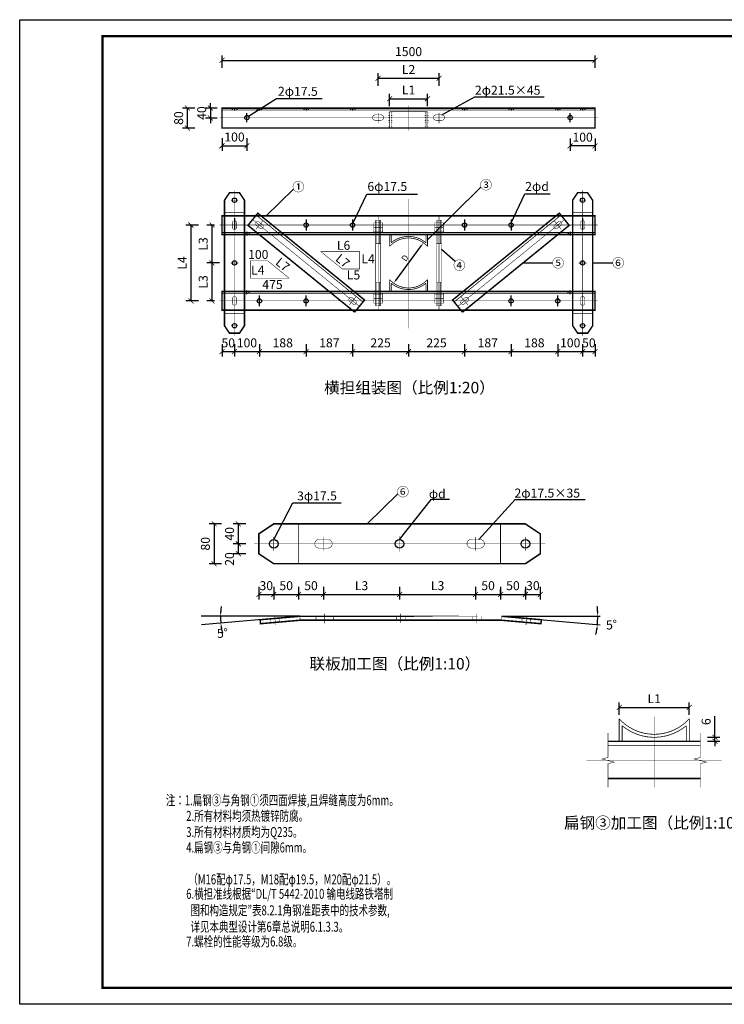
# Paper-space layout 'Layout1' of a CAD drawing. Extents: x 326 to 5490, y -462 to 203.
# Drawn here: x 4139 to 4352, y -96 to 201 of the extents above; entities that cross this region are included whole.
import ezdxf

# ---------------------------------------------------------------- set-up
doc = ezdxf.new("R2010")
doc.units = 0
doc.header["$LTSCALE"] = 2
doc.linetypes.add('CENTER', pattern=[50.8, 31.75, -6.35, 6.35, -6.35])
doc.linetypes.add('HIDDEN', pattern=[0.375, 0.25, -0.125])
doc.layers.get('0').update_dxf_attribs({"linetype": 'CONTINUOUS'})
doc.layers.get('Defpoints').update_dxf_attribs({"linetype": 'CONTINUOUS'})
doc.layers.add('10kV', color=7, linetype='CONTINUOUS')
doc.styles.get("Standard").update_dxf_attribs({"font": 'txt', "width": 0.8})
doc.styles.add('宋体', font='txt')
doc.styles.add('微软宋体', font='txt', dxfattribs={"height": 1.8})
doc.dimstyles.new('ISO-25', dxfattribs={"dimtxt": 2.5, "dimasz": 2.5, "dimexe": 1.25, "dimexo": 0.625, "dimtad": 1, "dimtxsty": 'Standard', "dimcen": 2.5, "dimadec": 0, "dimazin": 0, "dimtfac": 1, "dimtmove": 0, "dimatfit": 3, "dimfxl": 1, "dimarcsym": 0})
doc.dimstyles.new('宋体1比10', dxfattribs={"dimtxt": 1.8, "dimasz": 1, "dimexe": 1, "dimexo": 1, "dimtad": 1, "dimdec": 0, "dimlfac": 10, "dimdsep": 46, "dimtxsty": '宋体', "dimblk": 'ARCHTICK', "dimcen": 2.5, "dimadec": 0, "dimazin": 0, "dimtfac": 1, "dimtdec": 0, "dimtix": 1, "dimtmove": 0, "dimatfit": 3, "dimfxl": 1.5, "dimfxlon": 1, "dimarcsym": 0})
doc.dimstyles.new('宋体1比20$3', dxfattribs={"dimtxt": 1.8, "dimasz": 1, "dimexe": 1, "dimexo": 1, "dimtad": 1, "dimdec": 0, "dimlfac": 20, "dimdsep": 46, "dimtxsty": '宋体', "dimcen": 2.5, "dimadec": 0, "dimazin": 0, "dimtfac": 1, "dimtdec": 0, "dimtix": 1, "dimtmove": 0, "dimatfit": 2, "dimfxl": 1.5, "dimfxlon": 1, "dimarcsym": 0})

# ---------------------------------------------------------------- blocks, each defined once
blk = doc.blocks.new('_ARCHTICK')
at = {"color": 0, "linetype": 'ByBlock', "const_width": 0.15}
blk.add_lwpolyline([(-0.5, -0.5), (0.5, 0.5)], dxfattribs=at)
blk = doc.blocks.new('*D345')
at = {"layer": '10kV', "color": 0, "lineweight": -2, "transparency": 16777216}
blk.add_line((4252.66, 122.18), (4260.43, 132.76), dxfattribs=at)
at = {"layer": '10kV', "color": 0, "transparency": 16777216}
for points in [[(4260.3, 132.86), (4260.57, 132.66), (4261.02, 133.56)], [(4252.52, 122.28), (4252.79, 122.08), (4252.07, 121.37)]]:
    blk.add_solid(points, dxfattribs=at)
at = {"layer": 'Defpoints', "color": 0, "transparency": 16777216}
for p in [(4261.02, 133.56), (4252.07, 121.37)]:
    blk.add_point(p, dxfattribs=at)
at = {"layer": '10kV', "color": 0, "transparency": 16777216, "insert": (4255.64, 128.82), "char_height": 1.8, "attachment_point": 5, "rotation": 53.696, "style": '宋体'}
blk.add_mtext('D', dxfattribs=at)

psp = doc.layouts.get("Layout1")

# ---------------------------------------------------------------- linework, layer by layer
at = {"layer": '10kV', "color": 5}
for p, q in [((4200.29417, 186.3416), (4200.29417, 190.0916)), ((4312.79417, 186.3416), (4312.79417, 190.0916)), ((4200.29417, 188.5916), (4312.79417, 188.5916)), ((4247.35667, 180.93804), (4247.35667, 184.68804)), ((4265.73167, 180.93804), (4265.73167, 184.68804)), ((4247.35667, 183.18804), (4265.73167, 183.18804)), ((4250.84417, 174.76067), (4250.84417, 178.51067)), ((4262.24417, 174.76067), (4262.24417, 178.51067)), ((4196.79415, 174.1747), (4196.79415, 175.6747)), ((4250.84417, 177.01067), (4262.24417, 177.01067)), ((4192.08692, 174.1747), (4188.33692, 174.1747)), ((4189.83692, 168.1747), (4189.83692, 174.1747)), ((4198.79417, 174.1747), (4195.29415, 174.1747)), ((4196.79415, 174.1747), (4196.79415, 171.1747)), ((4203.38792, 174.1747), (4203.38792, 173.5747)), ((4204.04417, 174.2497), (4204.04417, 173.4997)), ((4204.70042, 174.1747), (4204.70042, 173.5747)), ((4210.88792, 174.1747), (4210.88792, 173.5747)), ((4211.54417, 174.2497), (4211.54417, 173.4997)), ((4212.20042, 174.1747), (4212.20042, 173.5747)), ((4224.98792, 174.1747), (4224.98792, 173.5747)), ((4225.64417, 174.2497), (4225.64417, 173.4997)), ((4226.30042, 174.1747), (4226.30042, 173.5747)), ((4239.01292, 174.1747), (4239.01292, 173.5747)), ((4239.66917, 174.2497), (4239.66917, 173.4997)), ((4240.32542, 174.1747), (4240.32542, 173.5747)), ((4272.76292, 174.1747), (4272.76292, 173.5747)), ((4273.41917, 174.2497), (4273.41917, 173.4997)), ((4274.07542, 174.1747), (4274.07542, 173.5747)), ((4286.78792, 174.1747), (4286.78792, 173.5747)), ((4287.44417, 174.2497), (4287.44417, 173.4997)), ((4288.10042, 174.1747), (4288.10042, 173.5747)), ((4300.88792, 174.1747), (4300.88792, 173.5747)), ((4301.54417, 174.2497), (4301.54417, 173.4997)), ((4302.20042, 174.1747), (4302.20042, 173.5747)), ((4308.38792, 174.1747), (4308.38792, 173.5747)), ((4309.04417, 174.2497), (4309.04417, 173.4997)), ((4309.70042, 174.1747), (4309.70042, 173.5747)), ((4198.79417, 171.1747), (4195.29415, 171.1747)), ((4196.79415, 171.1747), (4196.79415, 169.6747)), ((4192.08692, 168.1747), (4188.33692, 168.1747)), ((4200.29417, 165.07636), (4200.29417, 161.32636)), ((4207.79417, 165.07636), (4207.79417, 161.32636)), ((4305.29417, 165.02175), (4305.29417, 161.27175)), ((4312.79417, 165.02175), (4312.79417, 161.27175)), ((4200.29417, 162.82636), (4207.79417, 162.82636)), ((4312.79417, 162.77175), (4305.29417, 162.77175)), ((4221.83177, 149.73929), (4213.59323, 141.68017)), ((4278.38575, 150.334), (4262.24417, 134.45675)), ((4204.04417, 140.93975), (4204.04417, 137.66895)), ((4309.04417, 140.93975), (4309.04417, 137.66895)), ((4309.04417, 140.93975), (4309.04417, 137.66895)), ((4193.14996, 138.90517), (4189.39996, 138.90517)), ((4190.89996, 138.90517), (4190.89996, 116.03017)), ((4198.04417, 138.90517), (4195.73814, 138.90517)), ((4197.23814, 138.90517), (4197.23814, 127.46767)), ((4207.13792, 136.65517), (4207.13792, 136.05517)), ((4207.79604, 136.90637), (4207.79604, 135.79696)), ((4208.45042, 136.65517), (4208.45042, 136.05517)), ((4304.63792, 136.65517), (4304.63792, 136.05517)), ((4305.2923, 136.90637), (4305.2923, 135.79696)), ((4305.95042, 136.65517), (4305.95042, 136.05517)), ((4270.63334, 127.91888), (4266.48167, 131.4983)), ((4199.48814, 127.46767), (4195.73814, 127.46767)), ((4199.48814, 127.46767), (4195.73814, 127.46767)), ((4197.23814, 127.46767), (4197.23814, 116.03017)), ((4291.04755, 127.46767), (4299.99538, 127.46767)), ((4311.98226, 127.46767), (4318.09296, 127.46767)), ((4207.13792, 118.28017), (4207.13792, 118.88017)), ((4207.79604, 118.02896), (4207.79604, 119.13838)), ((4208.45042, 118.28017), (4208.45042, 118.88017)), ((4304.63792, 118.28017), (4304.63792, 118.88017)), ((4305.2923, 118.02896), (4305.2923, 119.13838)), ((4305.95042, 118.28017), (4305.95042, 118.88017)), ((4193.14996, 116.03017), (4189.39996, 116.03017)), ((4198.04417, 116.03017), (4195.73814, 116.03017)), ((4200.29417, 102.98475), (4200.29417, 99.23475)), ((4204.04417, 102.98475), (4204.04417, 99.23475)), ((4204.04417, 102.98475), (4204.04417, 99.23475)), ((4211.54417, 102.98475), (4211.54417, 99.23475)), ((4211.54417, 102.98475), (4211.54417, 99.23475)), ((4225.64417, 102.98475), (4225.64417, 99.23475)), ((4225.64417, 102.98475), (4225.64417, 99.23475)), ((4239.66917, 102.98475), (4239.66917, 99.23475)), ((4239.66917, 102.98475), (4239.66917, 99.23475)), ((4256.54417, 102.98475), (4256.54417, 99.23475)), ((4256.54417, 102.98475), (4256.54417, 99.23475)), ((4273.41917, 102.98475), (4273.41917, 99.23475)), ((4273.41917, 102.98475), (4273.41917, 99.23475)), ((4287.44417, 102.98475), (4287.44417, 99.23475)), ((4287.44417, 102.98475), (4287.44417, 99.23475)), ((4301.54417, 102.98475), (4301.54417, 99.23475)), ((4301.54417, 102.98475), (4301.54417, 99.23475)), ((4309.04417, 102.98475), (4309.04417, 99.23475)), ((4309.04417, 102.98475), (4309.04417, 99.23475)), ((4312.79417, 102.98475), (4312.79417, 99.23475)), ((4200.29417, 100.73475), (4204.04417, 100.73475)), ((4204.04417, 100.73475), (4211.54417, 100.73475)), ((4211.54417, 100.73475), (4225.64417, 100.73475)), ((4225.64417, 100.73475), (4239.66917, 100.73475)), ((4239.66917, 100.73475), (4256.54417, 100.73475)), ((4256.54417, 100.73475), (4273.41917, 100.73475)), ((4273.41917, 100.73475), (4287.44417, 100.73475)), ((4287.44417, 100.73475), (4301.54417, 100.73475)), ((4301.54417, 100.73475), (4309.04417, 100.73475)), ((4309.04417, 100.73475), (4312.79417, 100.73475)), ((4253.33475, 57.83084), (4244.02808, 48.7643)), ((4200.15208, 48.7643), (4196.40208, 48.7643)), ((4197.90208, 48.7643), (4197.90208, 36.7643)), ((4207.44198, 48.7643), (4203.69198, 48.7643)), ((4205.19198, 48.7643), (4205.19198, 42.7643)), ((4207.44198, 42.7643), (4203.69198, 42.7643)), ((4207.44198, 42.7643), (4203.69198, 42.7643)), ((4205.19198, 42.7643), (4205.19198, 39.7643)), ((4207.44198, 39.7643), (4203.69198, 39.7643)), ((4200.15208, 36.7643), (4196.40208, 36.7643)), ((4211.38033, 29.74354), (4211.38033, 25.99354)), ((4215.88033, 29.74354), (4215.88033, 25.99354)), ((4215.88033, 29.74354), (4215.88033, 25.99354)), ((4223.38033, 29.74354), (4223.38033, 25.99354)), ((4223.38033, 29.74354), (4223.38033, 25.99354)), ((4230.88033, 29.74354), (4230.88033, 25.99354)), ((4230.88033, 29.74354), (4230.88033, 25.99354)), ((4253.83033, 29.74354), (4253.83033, 25.99354)), ((4253.83033, 29.74354), (4253.83033, 25.99354)), ((4276.78033, 29.74354), (4276.78033, 25.99354)), ((4276.78033, 29.74354), (4276.78033, 25.99354)), ((4284.28033, 29.74354), (4284.28033, 25.99354)), ((4291.78033, 29.74354), (4291.78033, 25.99354)), ((4296.28033, 29.74354), (4296.28033, 25.99354)), ((4211.38033, 27.49354), (4215.88033, 27.49354)), ((4215.88033, 27.49354), (4223.38033, 27.49354)), ((4223.38033, 27.49354), (4230.88033, 27.49354)), ((4230.88033, 27.49354), (4253.83033, 27.49354)), ((4253.83033, 27.49354), (4276.78033, 27.49354)), ((4276.78033, 27.49354), (4284.28033, 27.49354)), ((4284.28033, 27.49354), (4284.28033, 28.99354)), ((4284.28033, 27.49354), (4291.78033, 27.49354)), ((4291.78033, 27.49354), (4291.78033, 28.99354)), ((4291.78033, 27.49354), (4296.28033, 27.49354)), ((4223.73666, 20.90148), (4194.00095, 20.90148)), ((4223.73666, 20.90148), (4194.06384, 18.30545)), ((4284.63666, 20.90148), (4314.37238, 20.90148)), ((4284.63666, 20.90148), (4314.30948, 18.30545)), ((4320.06461, -8.84681), (4320.06461, -5.09681)), ((4341.21461, -8.84681), (4341.21461, -5.09681)), ((4320.06461, -6.59681), (4341.21461, -6.59681)), ((4348.91441, -15.60612), (4348.91441, -9.18931)), ((4346.66441, -15.60612), (4350.41441, -15.60612)), ((4346.66441, -16.80612), (4350.41441, -16.80612)), ((4348.91441, -16.80612), (4348.91441, -15.60612)), ((4348.91441, -16.80612), (4348.91441, -18.30612))]:
    psp.add_line(p, q, dxfattribs=at)
at = {"layer": '10kV', "color": 5, "linetype": 'CENTER'}
for p, q in [((4207.79417, 169.96639), (4207.79417, 172.683)), ((4305.29417, 169.96639), (4305.29417, 172.683)), ((4225.64417, 140.54056), (4225.64417, 137.26977)), ((4239.66917, 140.54056), (4239.66917, 137.26977)), ((4273.41917, 140.54056), (4273.41917, 137.26977)), ((4287.44417, 140.54056), (4287.44417, 137.26977)), ((4211.54417, 114.39477), (4211.54417, 117.66556)), ((4225.64417, 114.39477), (4225.64417, 117.66556)), ((4287.44417, 114.39477), (4287.44417, 117.66556)), ((4301.54417, 114.39477), (4301.54417, 117.66556))]:
    psp.add_line(p, q, dxfattribs=at)
at = {"layer": '10kV', "color": 5}
psp.add_lwpolyline([(4139.26238, -96.14811), (4139.26238, 200.85189), (4559.26238, 200.85189), (4559.26238, -96.14811), (4139.26238, -96.14811)], dxfattribs=at)
for points, const_width in [([(4164.26238, -91.14811), (4164.26238, 195.85189), (4554.26238, 195.85189), (4554.26238, -91.14811), (4164.26238, -91.14811)], 0.7), ([(4247.35667, 169.61845), (4247.35667, 172.73095)], 0.15), ([(4250.84417, 172.7497), (4250.46917, 172.7497)], 0.15), ([(4250.84417, 168.1747), (4250.84417, 173.1247)], 0.15), ([(4250.84417, 173.1247), (4262.24417, 173.1247)], 0.15), ([(4251.29417, 168.1747), (4251.29417, 173.1247)], 0.15), ([(4251.66917, 172.7497), (4251.29417, 172.7497)], 0.15), ([(4256.54417, 167.4247), (4256.54417, 174.9247)], 0.15), ([(4261.41917, 172.7497), (4261.79417, 172.7497)], 0.15), ([(4261.79417, 168.1747), (4261.79417, 173.1247)], 0.15), ([(4262.24417, 168.1747), (4262.24417, 173.1247)], 0.15), ([(4262.24417, 172.7497), (4262.61917, 172.7497)], 0.15), ([(4265.73167, 169.61845), (4265.73167, 172.73095)], 0.15), ([(4250.84417, 171.9997), (4250.46917, 171.9997)], 0.15), ([(4250.84417, 171.2497), (4250.46917, 171.2497)], 0.15), ([(4250.84417, 170.4997), (4250.46917, 170.4997)], 0.15), ([(4250.84417, 169.7497), (4250.46917, 169.7497)], 0.15), ([(4251.66917, 171.9997), (4251.29417, 171.9997)], 0.15), ([(4251.66917, 171.2497), (4251.29417, 171.2497)], 0.15), ([(4251.66917, 170.4997), (4251.29417, 170.4997)], 0.15), ([(4251.66917, 169.7497), (4251.29417, 169.7497)], 0.15), ([(4261.41917, 171.9997), (4261.79417, 171.9997)], 0.15), ([(4261.41917, 171.2497), (4261.79417, 171.2497)], 0.15), ([(4261.41917, 170.4997), (4261.79417, 170.4997)], 0.15), ([(4261.41917, 169.7497), (4261.79417, 169.7497)], 0.15), ([(4262.24417, 171.9997), (4262.61917, 171.9997)], 0.15), ([(4262.24417, 171.2497), (4262.61917, 171.2497)], 0.15), ([(4262.24417, 170.4997), (4262.61917, 170.4997)], 0.15), ([(4262.24417, 169.7497), (4262.61917, 169.7497)], 0.15), ([(4250.84417, 168.6247), (4250.46917, 168.6247)], 0.15), ([(4251.66917, 168.6247), (4251.29417, 168.6247)], 0.15), ([(4261.41917, 168.6247), (4261.79417, 168.6247)], 0.15), ([(4262.24417, 168.6247), (4262.61917, 168.6247)], 0.15), ([(4207.04417, 142.65517), (4201.04417, 142.65517)], 0.225), ([(4240.28593, 112.62829), (4243.26732, 116.29394), (4211.06939, 142.4816), (4208.08799, 138.81595), (4240.28592, 112.62829)], 0.45), ([(4272.80241, 112.62829), (4269.82102, 116.29394), (4302.01896, 142.4816), (4305.00035, 138.81595), (4272.80242, 112.62829)], 0.45), ([(4306.04417, 142.65517), (4312.04417, 142.65517)], 0.225), ([(4201.04417, 141.68017), (4200.29417, 141.68017), (4200.29417, 136.05517), (4201.04417, 136.05517)], 0.45), ([(4306.04417, 141.68017), (4262.54417, 141.68017), (4250.54417, 141.68017), (4207.04417, 141.68017)], 0.45), ([(4210.59615, 141.89975), (4242.79408, 115.71209)], 0.225), ([(4248.63167, 139.58017), (4246.08167, 139.58017), (4246.08167, 138.23017), (4248.63167, 138.23017), (4248.63167, 139.58017)], 0.15), ([(4248.10667, 140.40517), (4248.10667, 139.58017), (4246.60667, 139.58017), (4246.60667, 140.40517), (4248.10667, 140.40517)], 0.15), ([(4248.10667, 139.58017), (4246.60667, 139.58017), (4246.60667, 133.28017), (4248.10667, 133.28017), (4248.10667, 139.58017)], 0.15), ([(4246.98167, 133.28017), (4246.98167, 140.40517)], 0.15), ([(4247.73167, 133.28017), (4247.73167, 140.40517)], 0.15), ([(4264.45667, 139.58017), (4267.00667, 139.58017), (4267.00667, 138.23017), (4264.45667, 138.23017), (4264.45667, 139.58017)], 0.15), ([(4264.98167, 140.40517), (4264.98167, 139.58017), (4266.48167, 139.58017), (4266.48167, 140.40517), (4264.98167, 140.40517)], 0.15), ([(4264.98167, 139.58017), (4266.48167, 139.58017), (4266.48167, 133.28017), (4264.98167, 133.28017), (4264.98167, 139.58017)], 0.15), ([(4265.35667, 133.28017), (4265.35667, 140.40517)], 0.15), ([(4266.10667, 133.28017), (4266.10667, 140.40517)], 0.15), ([(4302.4922, 141.89975), (4270.29426, 115.71209)], 0.225), ([(4312.04417, 136.05517), (4312.79417, 136.05517), (4312.79417, 141.68017), (4312.04417, 141.68017)], 0.45), ([(4248.74417, 136.88017), (4245.96917, 136.88017), (4245.96917, 136.65517), (4248.74417, 136.65517), (4248.74417, 136.88017)], 0.15), ([(4248.63167, 138.23017), (4246.08167, 138.23017), (4246.08167, 136.88017), (4248.63167, 136.88017), (4248.63167, 138.23017)], 0.15), ([(4264.34417, 136.88017), (4267.11917, 136.88017), (4267.11917, 136.65517), (4264.34417, 136.65517), (4264.34417, 136.88017)], 0.15), ([(4264.45667, 138.23017), (4267.00667, 138.23017), (4267.00667, 136.88017), (4264.45667, 136.88017), (4264.45667, 138.23017)], 0.15), ([(4207.04417, 136.05517), (4211.4824, 136.05517)], 0.45), ([(4218.97073, 136.05517), (4294.11761, 136.05517)], 0.45), ([(4301.60595, 136.05517), (4306.04417, 136.05517)], 0.45), ([(4201.04417, 113.25517), (4200.29417, 113.25517), (4200.29417, 118.88017), (4201.04417, 118.88017)], 0.45), ([(4207.04417, 118.88017), (4232.59919, 118.88017)], 0.45), ([(4240.08753, 118.88017), (4273.00081, 118.88017)], 0.45), ([(4248.10667, 121.65517), (4246.60667, 121.65517), (4246.60667, 115.35517), (4248.10667, 115.35517), (4248.10667, 121.65517)], 0.15), ([(4246.98167, 114.53017), (4246.98167, 121.65517)], 0.15), ([(4247.73167, 114.53017), (4247.73167, 121.65517)], 0.15), ([(4264.98167, 121.65517), (4266.48167, 121.65517), (4266.48167, 115.35517), (4264.98167, 115.35517), (4264.98167, 121.65517)], 0.15), ([(4265.35667, 114.53017), (4265.35667, 121.65517)], 0.15), ([(4266.10667, 114.53017), (4266.10667, 121.65517)], 0.15), ([(4280.48915, 118.88017), (4306.04417, 118.88017)], 0.45), ([(4312.04417, 118.88017), (4312.79417, 118.88017), (4312.79417, 113.25517), (4312.04417, 113.25517)], 0.45), ([(4248.74417, 118.05517), (4245.96917, 118.05517), (4245.96917, 118.28017), (4248.74417, 118.28017), (4248.74417, 118.05517)], 0.15), ([(4248.63167, 116.70517), (4246.08167, 116.70517), (4246.08167, 118.05517), (4248.63167, 118.05517), (4248.63167, 116.70517)], 0.15), ([(4248.63167, 115.35517), (4246.08167, 115.35517), (4246.08167, 116.70517), (4248.63167, 116.70517), (4248.63167, 115.35517)], 0.15), ([(4264.34417, 118.05517), (4267.11917, 118.05517), (4267.11917, 118.28017), (4264.34417, 118.28017), (4264.34417, 118.05517)], 0.15), ([(4264.45667, 116.70517), (4267.00667, 116.70517), (4267.00667, 118.05517), (4264.45667, 118.05517), (4264.45667, 116.70517)], 0.15), ([(4264.45667, 115.35517), (4267.00667, 115.35517), (4267.00667, 116.70517), (4264.45667, 116.70517), (4264.45667, 115.35517)], 0.15), ([(4306.04417, 113.25517), (4262.54417, 113.25517), (4250.54417, 113.25517), (4207.04417, 113.25517)], 0.45), ([(4248.10667, 114.53017), (4248.10667, 115.35517), (4246.60667, 115.35517), (4246.60667, 114.53017), (4248.10667, 114.53017)], 0.15), ([(4264.98167, 114.53017), (4264.98167, 115.35517), (4266.48167, 115.35517), (4266.48167, 114.53017), (4264.98167, 114.53017)], 0.15), ([(4207.04417, 112.28017), (4201.04417, 112.28017)], 0.225), ([(4306.04417, 112.28017), (4312.04417, 112.28017)], 0.225), ([(4223.73666, 20.90148), (4211.78233, 19.85561), (4211.88691, 18.66018), (4223.84125, 19.70605), (4284.53208, 19.70605), (4296.48641, 18.66018), (4296.591, 19.85561), (4284.63666, 20.90148)], 0.45), ([(4228.61166, 20.90148), (4228.61166, 19.70605)], 0.15), ([(4233.86224, 20.90148), (4233.86224, 19.70605)], 0.15), ([(4252.87416, 20.90148), (4252.87416, 19.70605)], 0.15), ([(4255.49916, 20.90148), (4255.49916, 19.70605)], 0.15), ([(4275.82358, 20.90148), (4275.82358, 19.70605)], 0.15), ([(4278.44916, 20.90148), (4278.44916, 19.70605)], 0.15), ([(4316.71529, -30.67898), (4316.71529, -23.56283), (4318.57792, -23.09717), (4314.85267, -22.16586), (4316.71529, -21.7002), (4316.71529, -14.30904)], 0.15), ([(4344.56984, -30.67898), (4344.56984, -23.56283), (4346.43247, -23.09717), (4342.70722, -22.16586), (4344.56984, -21.7002), (4344.56984, -14.30914)], 0.15), ([(4316.71529, -16.80612), (4344.56984, -16.80612)], 0.45), ([(4344.56984, -28.05612), (4316.71529, -28.05612)], 0.45)]:
    psp.add_lwpolyline(points, dxfattribs=dict(at, const_width=const_width))
for points, const_width in [([(4312.79417, 174.1747), (4312.79417, 168.1747), (4200.29417, 168.1747), (4200.29417, 174.1747)], 0.45), ([(4202.54417, 148.65517), (4205.54417, 148.65517), (4207.04417, 146.40517), (4207.04417, 108.53017), (4205.54417, 106.28017), (4202.54417, 106.28017), (4201.04417, 108.53017), (4201.04417, 146.40517)], 0.45), ([(4310.54417, 148.65517), (4307.54417, 148.65517), (4306.04417, 146.40517), (4306.04417, 108.53017), (4307.54417, 106.28017), (4310.54417, 106.28017), (4312.04417, 108.53017), (4312.04417, 146.40517)], 0.45), ([(4241.80804, 130.89696), (4230.10624, 130.89696), (4236.56533, 125.64782), (4241.80804, 125.64782)], 0.15), ([(4246.60667, 121.65517), (4248.10667, 121.65517), (4248.10667, 133.28017), (4246.60667, 133.28017)], 0.15), ([(4266.48167, 121.65517), (4264.98167, 121.65517), (4264.98167, 133.28017), (4266.48167, 133.28017)], 0.15), ([(4208.80814, 122.88454), (4220.50995, 122.88454), (4214.05086, 128.13368), (4208.80814, 128.13368)], 0.15), ([(4296.28033, 45.7643), (4296.28033, 39.7643), (4291.78033, 36.7643), (4215.88033, 36.7643), (4211.38033, 39.7643), (4211.38033, 45.7643), (4215.88033, 48.7643), (4291.78033, 48.7643)], 0.45), ([(4284.63666, 20.90148), (4223.73666, 20.90148)], 0.45)]:
    psp.add_lwpolyline(points, close=True, dxfattribs=dict(at, const_width=const_width))
at = {"layer": '10kV', "color": 5, "linetype": 'HIDDEN', "ltscale": 5, "const_width": 0.225}
for points in [[(4200.29417, 173.5747), (4312.79417, 173.5747)], [(4200.29417, 136.65517), (4312.79417, 136.65517)], [(4200.29417, 118.28017), (4312.79417, 118.28017)], [(4316.71529, -18.00612), (4344.56984, -18.00612)]]:
    psp.add_lwpolyline(points, dxfattribs=at)
at = {"layer": '10kV', "color": 5, "linetype": 'CENTER', "const_width": 0.15}
for points in [[(4199.54417, 171.3247), (4313.54417, 171.3247)], [(4204.04417, 105.53017), (4204.04417, 149.40517)], [(4309.04417, 105.53017), (4309.04417, 149.40517)], [(4205.07542, 146.40517), (4203.01292, 146.40517)], [(4256.54417, 146.78545), (4256.54417, 107.79076)], [(4308.01292, 146.40517), (4310.07542, 146.40517)], [(4209.5077, 140.56149), (4241.70564, 114.37384)], [(4212.57608, 140.1739), (4210.51227, 137.63643)], [(4247.35667, 141.54816), (4247.35667, 113.5227)], [(4265.73167, 113.5227), (4265.73167, 141.54816)], [(4271.3827, 114.37384), (4303.58064, 140.56149)], [(4300.51227, 140.1739), (4302.57608, 137.63643)], [(4199.54417, 138.90517), (4313.54417, 138.90517)], [(4205.07542, 138.90517), (4203.01292, 138.90517)], [(4212.57542, 138.90517), (4210.51292, 138.90517)], [(4310.07542, 138.90517), (4308.01292, 138.90517)], [(4205.22542, 127.46767), (4202.86292, 127.46767)], [(4307.86292, 127.46767), (4310.22542, 127.46767)], [(4199.54417, 116.03017), (4313.54417, 116.03017)], [(4205.07542, 116.03017), (4203.01292, 116.03017)], [(4240.70108, 117.2989), (4238.63727, 114.76143)], [(4272.38727, 117.2989), (4274.45108, 114.76143)], [(4308.01292, 116.03017), (4310.07542, 116.03017)], [(4205.07542, 108.53017), (4203.01292, 108.53017)], [(4308.01292, 108.53017), (4310.07542, 108.53017)], [(4215.88033, 40.7018), (4215.88033, 44.8268)], [(4230.88033, 40.7018), (4230.88033, 44.8268)], [(4253.83033, 40.4018), (4253.83033, 45.1268)], [(4276.78033, 40.7018), (4276.78033, 44.8268)], [(4291.78033, 40.7018), (4291.78033, 44.8268)], [(4209.88033, 42.7643), (4297.78033, 42.7643)], [(4216.43516, 18.30523), (4216.19984, 20.99496)], [(4231.23666, 21.73421), (4231.23666, 18.76895)], [(4254.18666, 18.95605), (4254.18666, 21.65148)], [(4277.13666, 21.73421), (4277.13666, 18.76895)], [(4291.93817, 18.30523), (4292.17349, 20.99496)], [(4330.63961, -9.35073), (4330.63961, -30.73238)], [(4310.1964, -22.50612), (4350.97344, -22.50612)]]:
    psp.add_lwpolyline(points, dxfattribs=at)
at = {"layer": '10kV', "color": 5, "const_width": 0.15}
for points in [[(4248.23792, 172.13095, -1), (4248.23792, 170.51845), (4246.47542, 170.51845, -1), (4246.47542, 172.13095)], [(4266.61292, 172.13095, -1), (4266.61292, 170.51845), (4264.85042, 170.51845, -1), (4264.85042, 172.13095)], [(4203.38792, 138.24892), (4203.38792, 139.56142, -1), (4204.70042, 139.56142), (4204.70042, 138.24892, -1)], [(4212.46737, 139.0002), (4211.44914, 139.82837, 1), (4210.62097, 138.81013), (4211.63921, 137.98197, 1)], [(4300.62097, 139.0002), (4301.63921, 139.82837, -1), (4302.46737, 138.81013), (4301.44914, 137.98197, -1)], [(4308.38792, 138.24892), (4308.38792, 139.56142, -1), (4309.70042, 139.56142), (4309.70042, 138.24892, -1)], [(4203.38792, 115.37392), (4203.38792, 116.68642, -1), (4204.70042, 116.68642), (4204.70042, 115.37392, -1)], [(4240.59237, 116.1252), (4239.57414, 116.95337, 1), (4238.74597, 115.93513), (4239.76421, 115.10697, 1)], [(4272.49597, 116.1252), (4273.51421, 116.95337, -1), (4274.34237, 115.93513), (4273.32414, 115.10697, -1)], [(4309.70042, 115.37392), (4309.70042, 116.68642, 1), (4308.38792, 116.68642), (4308.38792, 115.37392, 1)], [(4229.56783, 44.0768), (4232.19283, 44.0768, -1), (4232.19283, 41.4518), (4229.56783, 41.4518, -1)], [(4275.46783, 44.0768), (4278.09283, 44.0768, -1), (4278.09283, 41.4518), (4275.46783, 41.4518, -1)]]:
    psp.add_lwpolyline(points, format="xyb", close=True, dxfattribs=at)
at = {"layer": '10kV', "color": 5, "ltscale": 1.5, "const_width": 0.45}
for points in [[(4201.04417, 141.68017), (4207.04417, 141.68017)], [(4306.04417, 141.68017), (4312.04417, 141.68017)], [(4207.04417, 136.05517), (4201.04417, 136.05517)], [(4211.4824, 136.05517), (4218.97073, 136.05517)], [(4294.11761, 136.05517), (4301.60595, 136.05517)], [(4306.04417, 136.05517), (4312.04417, 136.05517)], [(4201.04417, 118.88017), (4207.13792, 118.88017)], [(4232.59919, 118.88017), (4240.08753, 118.88017)], [(4273.00081, 118.88017), (4280.48915, 118.88017)], [(4306.04417, 118.88017), (4312.04417, 118.88017)], [(4207.04417, 113.25517), (4201.04417, 113.25517)], [(4306.04417, 113.25517), (4312.04417, 113.25517)]]:
    psp.add_lwpolyline(points, dxfattribs=at)
at = {"layer": '10kV', "color": 5, "const_width": 0.225}
for points in [[(4250.84417, 136.05517), (4250.84417, 132.47593, -0.443726145), (4262.24417, 132.47593), (4262.24417, 136.05517)], [(4261.79417, 136.05517), (4261.79417, 133.56451, 0.364410056), (4251.29417, 133.56451), (4251.29417, 136.05517)], [(4250.84417, 118.88017), (4250.84417, 122.45941, 0.443726145), (4262.24417, 122.45941), (4262.24417, 118.88017)], [(4261.79417, 118.88017), (4261.79417, 121.37082, -0.364410056), (4251.29417, 121.37082), (4251.29417, 118.88017)], [(4341.21461, -16.80612), (4341.21461, -10.00766, -0.444299023), (4320.06461, -10.00766), (4320.06461, -16.80612)], [(4340.31461, -16.80612), (4340.31461, -12.11446, -0.360895164), (4320.96461, -12.11446), (4320.96461, -16.80612)]]:
    psp.add_lwpolyline(points, format="xyb", dxfattribs=at)
at = {"layer": '10kV', "color": 5, "linetype": 'Continuous'}
for points, const_width in [([(4223.38033, 36.7643), (4223.38033, 48.7643)], 0.225), ([(4284.28033, 36.7643), (4284.28033, 48.7643)], 0.225), ([(4223.84125, 19.70605), (4223.73666, 20.90148)], 0.15), ([(4284.53208, 19.70605), (4284.63666, 20.90148)], 0.15), ([(4215.06228, 18.93799), (4214.9577, 20.13342)], 0.15), ([(4217.6773, 19.16677), (4217.57271, 20.36221)], 0.15), ([(4290.69603, 19.16677), (4290.80062, 20.36221)], 0.15), ([(4293.31104, 18.93799), (4293.41563, 20.13342)], 0.15)]:
    psp.add_lwpolyline(points, dxfattribs=dict(at, const_width=const_width))
at = {"layer": '10kV', "color": 5}
for centre, radius in [((4207.79417, 171.3247), 0.65625), ((4305.29417, 171.3247), 0.65625), ((4204.04417, 146.40517), 0.65625), ((4309.04417, 146.40517), 0.65625), ((4225.64417, 138.90517), 0.65625), ((4239.66917, 138.90517), 0.65625), ((4273.41917, 138.90517), 0.65625), ((4287.44417, 138.90517), 0.65625), ((4204.04417, 127.46767), 0.65625), ((4309.04417, 127.46767), 0.65625), ((4211.54417, 116.03017), 0.65625), ((4225.64417, 116.03017), 0.65625), ((4287.44417, 116.03017), 0.65625), ((4301.54417, 116.03017), 0.65625), ((4204.04417, 108.53017), 0.65625), ((4309.04417, 108.53017), 0.65625), ((4215.88033, 42.7643), 1.3125), ((4253.83033, 42.7643), 1.3125), ((4291.78033, 42.7643), 1.3125)]:
    psp.add_circle(centre, radius, dxfattribs=at)
for centre, radius, start, end in [((4223.73666, 20.90148), 23.89369, 172.8049804, 176.4024902), ((4284.63666, 20.90148), 28.95993, 2.9680075, 5.936015), ((4223.73666, 20.90148), 23.89369, 180, 185), ((4284.63666, 20.90148), 28.95993, 355, 0), ((4223.73666, 20.90148), 23.89369, 188.5975098, 192.1950196), ((4284.63666, 20.90148), 28.95993, 349.063985, 352.0319925)]:
    psp.add_arc(centre, radius, start, end, dxfattribs=at)
for points in [[(4200.13993, 22.3929), (4199.64018, 22.40859), (4199.84297, 20.90148)], [(4313.80766, 22.40745), (4313.30783, 22.3945), (4313.59659, 20.90148)], [(4199.86323, 17.29996), (4200.35971, 17.35915), (4199.93389, 18.81901)], [(4313.0686, 16.91528), (4313.5654, 16.85882), (4313.48639, 18.37746)]]:
    psp.add_solid(points, dxfattribs=at)

# ---------------------------------------------------------------- block references
at = {"layer": '10kV', "color": 5, "xscale": 1.5, "yscale": 1.5, "zscale": 1.5}
for p, rotation in [((4200.29417, 188.5916), 180), ((4247.35667, 183.18804), 180), ((4250.84417, 177.01067), 180), ((4189.83692, 174.1747), 90), ((4196.79415, 174.1747), 270), ((4196.79415, 171.1747), 90), ((4189.83692, 168.1747), 270), ((4200.29417, 162.82636), 180), ((4305.29417, 162.77175), 180), ((4190.89996, 138.90517), 90), ((4197.23814, 138.90517), 90), ((4197.23814, 127.46767), 270), ((4197.23814, 127.46767), 90), ((4190.89996, 116.03017), 270), ((4197.23814, 116.03017), 270), ((4200.29417, 100.73475), 180), ((4204.04417, 100.73475), 180), ((4211.54417, 100.73475), 180), ((4225.64417, 100.73475), 180), ((4239.66917, 100.73475), 180), ((4256.54417, 100.73475), 180), ((4273.41917, 100.73475), 180), ((4287.44417, 100.73475), 180), ((4301.54417, 100.73475), 180), ((4309.04417, 100.73475), 180), ((4197.90208, 48.7643), 90), ((4205.19198, 48.7643), 90), ((4205.19198, 42.7643), 270), ((4205.19198, 42.7643), 90), ((4205.19198, 39.7643), 270), ((4197.90208, 36.7643), 270), ((4211.38033, 27.49354), 180), ((4215.88033, 27.49354), 180), ((4223.38033, 27.49354), 180), ((4230.88033, 27.49354), 180), ((4253.83033, 27.49354), 180), ((4276.78033, 27.49354), 180), ((4284.28033, 27.49354), 180), ((4291.78033, 27.49354), 180), ((4320.06461, -6.59681), 180), ((4348.91441, -15.60612), 270), ((4348.91441, -16.80612), 90)]:
    psp.add_blockref('_ARCHTICK', p, dxfattribs=dict(at, rotation=rotation))
for p in [(4312.79417, 188.5916), (4265.73167, 183.18804), (4262.24417, 177.01067), (4207.79417, 162.82636), (4312.79417, 162.77175), (4204.04417, 100.73475), (4211.54417, 100.73475), (4225.64417, 100.73475), (4239.66917, 100.73475), (4256.54417, 100.73475), (4273.41917, 100.73475), (4287.44417, 100.73475), (4301.54417, 100.73475), (4309.04417, 100.73475), (4312.79417, 100.73475), (4215.88033, 27.49354), (4223.38033, 27.49354), (4230.88033, 27.49354), (4253.83033, 27.49354), (4276.78033, 27.49354), (4284.28033, 27.49354), (4291.78033, 27.49354), (4296.28033, 27.49354), (4341.21461, -6.59681)]:
    psp.add_blockref('_ARCHTICK', p, dxfattribs=at)

# ---------------------------------------------------------------- texts
at = {"layer": '10kV', "color": 5, "style": '宋体'}
for s, height, p in [('2φ17.5', 2.7, (4217.1539, 177.89491)), ('2φ21.5×45', 2.7, (4276.55383, 178.23248)), ('①', 2.7, (4221.48052, 149.10549)), ('6φ17.5', 2.7, (4244.12868, 149.1866)), ('③', 2.7, (4278.04934, 149.65953)), ('2φd', 2.7, (4291.723, 149.21196)), ('④', 2.7, (4270.01856, 125.40296)), ('⑤', 2.7, (4299.78935, 126.11281)), ('⑥', 2.7, (4317.92814, 126.11281)), ('横担组装图（比例1:20）', 3.45, (4231.05611, 88.14705)), ('⑥', 2.7, (4252.99402, 57.09695)), ('φd', 2.7, (4262.66348, 56.49472)), ('2φ17.5×35', 2.7, (4288.49391, 56.70967)), ('3φ17.5', 2.7, (4222.92706, 55.85994)), ('联板加工图（比例1:10）', 3.45, (4226.6659, 4.85956)), ('扁钢③加工图（比例1:10）', 3.45, (4303.41791, -43.13291))]:
    psp.add_text(s, height=height, dxfattribs=at).set_placement(p)
at = {"layer": '10kV', "color": 5, "style": '微软宋体', "width": 0.7}
for s, p in [('注：1.扁钢③与角钢①须四面焊接,且焊缝高度为6mm。', (4183.34274, -36.08868)), ('2.所有材料均须热镀锌防腐。', (4189.48792, -40.81876)), ('3.所有材料材质均为Q235。', (4189.48792, -45.67235)), ('4.扁钢③与角钢①间隙6mm。', (4189.48792, -50.33504)), (' （M16配φ17.5，M18配φ19.5，M20配φ21.5）。', (4189.48792, -59.96393)), ('6.横担准线根据“DL/T 5442-2010 输电线路铁塔制', (4189.48792, -64.32169)), ('  图和构造规定”表8.2.1角钢准距表中的技术参数,', (4189.48792, -69.28929)), ('  详见本典型设计第6章总说明6.1.3.3。', (4189.48792, -74.25689)), ('7.螺栓的性能等级为6.8级。', (4189.48792, -78.70587))]:
    psp.add_text(s, height=3, dxfattribs=at).set_placement(p)
at = {"layer": '10kV', "color": 5, "char_height": 2.7, "attachment_point": 5, "style": '宋体'}
for s, insert in [('1500', (4256.54417, 190.8791)), ('L2', (4256.54417, 185.47554)), ('L1', (4256.54417, 179.29817)), ('100', (4204.04417, 165.11386)), ('100', (4309.04417, 165.05925)), ('50', (4202.16917, 103.02225)), ('100', (4207.79417, 103.02225)), ('188', (4218.59417, 103.02225)), ('187', (4232.65667, 103.02225)), ('225', (4248.10667, 103.02225)), ('225', (4264.98167, 103.02225)), ('187', (4280.43167, 103.02225)), ('188', (4294.49417, 103.02225)), ('100', (4305.29417, 103.02225)), ('50', (4310.91917, 103.02225)), ('30', (4213.63033, 29.78104)), ('50', (4219.63033, 29.78104)), ('50', (4227.13033, 29.78104)), ('L3', (4242.35533, 29.78104)), ('L3', (4265.30533, 29.78104)), ('50', (4280.53033, 29.78104)), ('50', (4288.03033, 29.78104)), ('30', (4294.03033, 29.78104)), ('L1', (4330.63961, -4.30931))]:
    psp.add_mtext(s, dxfattribs=dict(at, insert=insert))
for s, insert, rotation in [('80', (4187.54942, 171.1747), 90), ('40', (4194.50665, 172.6747), 90), ('L3', (4194.95064, 133.18642), 90), ('L4', (4188.61246, 127.46767), 90), ('L3', (4194.95064, 121.74892), 90), ('40', (4202.90448, 45.7643), 90), ('80', (4195.61458, 42.7643), 90), ('20', (4202.90448, 38.17957), 90), ('5°', (4317.82731, 17.99768), 5), ('5°', (4200.46932, 15.46646), 5), ('6', (4346.62691, -10.89181), 90)]:
    psp.add_mtext(s, dxfattribs=dict(at, insert=insert, rotation=rotation))
at = {"layer": '10kV', "color": 5, "lineweight": 25, "char_height": 2.7, "width": 1.5, "attachment_point": 1, "style": '宋体'}
for s, insert in [('L6', (4234.92995, 134.13601)), ('100', (4208.14783, 131.38502)), ('L4', (4242.32313, 130.06212)), ('L4', (4209.05761, 126.66146)), ('L5', (4237.91812, 125.20005)), ('475', (4212.43192, 122.32008))]:
    psp.add_mtext(s, dxfattribs=dict(at, insert=insert))
at = {"layer": '10kV', "color": 5, "lineweight": 25, "char_height": 2.7, "width": 1.5, "attachment_point": 1, "rotation": 320.9001253, "style": '宋体'}
for insert in [(4217.88617, 129.3325), (4235.97575, 130.4422)]:
    psp.add_mtext('L7', dxfattribs=dict(at, insert=insert))

# ---------------------------------------------------------------- dimensions: what is measured, and where the dimension line sits
at = {"layer": '10kV', "color": 5}
dim = psp.add_diameter_dim_2p(p1=(4252.06512, 121.37106), p2=(4261.02322, 133.56427), text='D', dimstyle='宋体1比20$3', override={"dimtxsty": '宋体', "dimtmove": 0}, dxfattribs=at)
dim.commit()
dim.dimension.update_dxf_attribs({"geometry": '*D345', "text_midpoint": (4256.87235, 127.91436), "dimtype": 163})

# ---------------------------------------------------------------- leaders
for points, dimstyle, override in [([(4208.24962, 171.79717), (4216.66606, 177.04764), (4230.45386, 177.04764)], 'ISO-25', {"dimtxt": 1.8, "dimasz": 1, "dimexe": 1, "dimexo": 2, "dimtad": 0, "dimtxsty": '宋体', "dimfxl": 2, "dimfxlon": 1}), ([(4239.84985, 139.53606), (4243.99183, 148.26044), (4259.25356, 148.26044)], 'ISO-25', {"dimtxt": 1.8, "dimasz": 1, "dimexe": 1, "dimexo": 2, "dimtad": 0, "dimtxsty": '宋体', "dimfxl": 2, "dimfxlon": 1}), ([(4287.44417, 139.56142), (4291.58615, 148.2858), (4299.21702, 148.2858)], 'ISO-25', {"dimtxt": 1.8, "dimasz": 1, "dimexe": 1, "dimexo": 2, "dimtad": 0, "dimtxsty": '宋体', "dimfxl": 2, "dimfxlon": 1}), ([(4215.88033, 44.0768), (4221.59519, 55.103), (4236.18752, 55.103)], '宋体1比10', {"dimtmove": 1}), ([(4253.83032, 44.0768), (4263.42928, 56.27209), (4268.9106, 56.27209)], '宋体1比10', {"dimtmove": 1}), ([(4277.78062, 44.0768), (4288.74447, 56.09657), (4309.83158, 56.09657)], '宋体1比10', {"dimtmove": 1})]:
    psp.add_leader(points, dimstyle=dimstyle, override=override, dxfattribs=at)
at = {"layer": '10kV', "color": 5, "lineweight": 25}
psp.add_leader([(4266.61292, 172.13095), (4276.48196, 177.59481), (4297.46837, 177.59481)], dimstyle='ISO-25', override={"dimtxt": 1.8, "dimasz": 1, "dimexe": 1, "dimexo": 2, "dimtad": 0, "dimtxsty": '宋体', "dimfxl": 2, "dimfxlon": 1}, dxfattribs=at)

doc.saveas('drawing.dxf')
